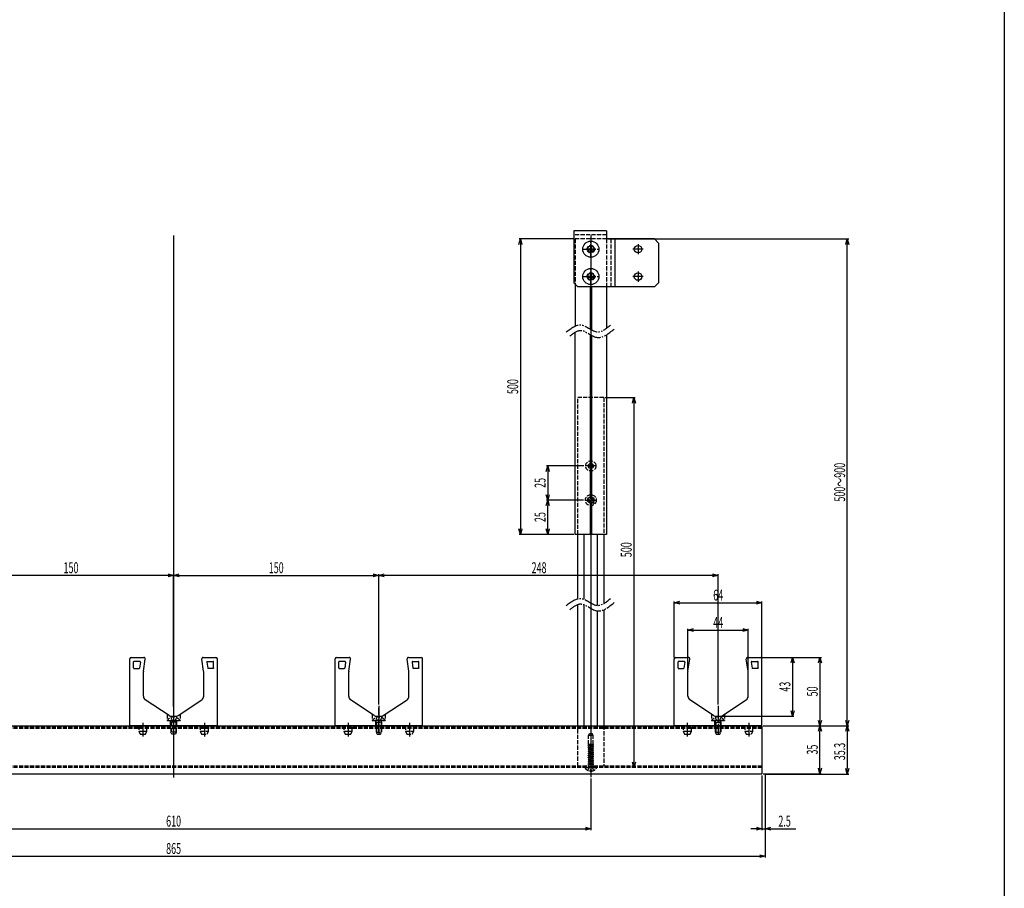
# Model space of a CAD drawing. Extents: x -1 to 1386, y 0 to 2244.
# Drawn here: x 666 to 1386, y 914 to 1549 of the extents above; entities that cross this region are included whole.
import ezdxf

# ---------------------------------------------------------------- set-up
doc = ezdxf.new("R2010")
doc.units = 0
for name, pattern in [('YCENTER_1', [13, 10, -1, 1, -1]), ('YDIVIDE_1', [15, 10, -1, 1, -1, 1, -1]), ('YHIDDEN_1', [4, 3, -1])]:
    doc.linetypes.add(name, pattern=pattern)
for name, color, linetype in [('YKK_12', 2, 'CONTINUOUS'), ('YKK_13', 4, 'CONTINUOUS'), ('YKK_D', 6, 'CONTINUOUS'), ('YKK_ZWAK', 7, 'CONTINUOUS')]:
    doc.layers.add(name, color=color, linetype=linetype)
doc.styles.add('text-s', font='extslim2.shx', dxfattribs={"width": 0.6, "bigfont": 'extfont2.shx'})

msp = doc.modelspace()

# ---------------------------------------------------------------- linework, layer by layer
at = {"layer": 'YKK_12'}
for p, q in [((778.75, 1391.04), (778.75, 994.74)), ((1083.75, 1391.04), (1083.75, 995.04)), ((1118.25, 1384.79), (1118.25, 1377.29)), ((1087, 1381.04), (1080.5, 1381.04)), ((1122, 1381.04), (1114.5, 1381.04)), ((1087, 1361.04), (1080.5, 1361.04)), ((1122, 1361.04), (1114.5, 1361.04)), ((1118.25, 1364.79), (1118.25, 1357.29))]:
    msp.add_line(p, q, dxfattribs=at)
at = {"layer": 'YKK_12', "linetype": 'YCENTER_1'}
for p, q in [((1083.75, 1374.74), (1083.75, 1387.34)), ((1077.45, 1381.04), (1090.05, 1381.04)), ((1077.45, 1361.04), (1090.05, 1361.04)), ((1083.75, 1354.74), (1083.75, 1367.34)), ((1087.9, 1222.54), (1079.6, 1222.54)), ((1079.35, 1197.54), (1088.15, 1197.54)), ((778.75, 1047.1), (778.75, 1026.43)), ((778.75, 1045.65), (778.75, 1027.57)), ((928.75, 1047.1), (928.75, 1026.43)), ((928.75, 1027.57), (928.75, 1045.65)), ((1176.75, 1047.1), (1176.75, 1026.43)), ((778.75, 1042.31), (778.75, 1030.14)), ((756.25, 1034.76), (756.25, 1023.9)), ((801.25, 1034.76), (801.25, 1023.9)), ((906.25, 1034.76), (906.25, 1023.9)), ((951.25, 1034.76), (951.25, 1023.9)), ((1154.25, 1034.76), (1154.25, 1023.9)), ((1199.25, 1034.76), (1199.25, 1023.9))]:
    msp.add_line(p, q, dxfattribs=at)
at = {"layer": 'YKK_12', "linetype": 'YDIVIDE_1'}
for points, knots in [([(1065.83, 1320.6), (1069.48, 1323.35), (1077, 1329.03), (1088.12, 1317.3), (1094.98, 1323), (1098.1, 1325.6)], [0, 0, 0, 0, 12.093239, 24.889907, 35.603024, 35.603024, 35.603024, 35.603024]), ([(1068.3, 1317.44), (1070.93, 1319.54), (1077.3, 1324.61), (1088.55, 1312.7), (1096.6, 1319.24), (1100.85, 1322.69)], [0, 0, 0, 0, 9.016566, 21.767451, 35.9542, 35.9542, 35.9542, 35.9542]), ([(1065.83, 1120.6), (1069.48, 1123.35), (1077, 1129.03), (1088.12, 1117.3), (1094.98, 1123), (1098.1, 1125.6)], [0, 0, 0, 0, 12.093239, 24.889907, 35.603024, 35.603024, 35.603024, 35.603024]), ([(1068.3, 1117.44), (1070.93, 1119.54), (1077.3, 1124.61), (1088.55, 1112.7), (1096.6, 1119.24), (1100.85, 1122.69)], [0, 0, 0, 0, 9.016566, 21.767451, 35.9542, 35.9542, 35.9542, 35.9542])]:
    msp.add_open_spline(points, degree=3, knots=knots, dxfattribs=at)
at = {"layer": 'YKK_13'}
for p, q in [((1095.25, 1394.54), (1071.25, 1394.54)), ((1071.25, 1394.54), (1071.25, 1356.54)), ((1095.25, 1394.54), (1095.25, 1388.54)), ((1101.25, 1388.54), (1095.25, 1388.54)), ((1101.25, 1388.54), (1101.25, 1353.54)), ((1130.25, 1388.54), (1101.25, 1388.54)), ((1133.25, 1385.54), (1130.25, 1388.54)), ((1133.25, 1385.54), (1133.25, 1356.54)), ((1071.25, 1356.54), (1074.25, 1353.54)), ((1072.25, 1355.54), (1072.25, 1324.85)), ((1101.25, 1353.54), (1074.25, 1353.54)), ((1083.25, 1353.54), (1083.25, 1322.69)), ((1084.25, 1353.54), (1084.25, 1322.13)), ((1095.25, 1353.54), (1095.25, 1323.31)), ((1130.25, 1353.54), (1098.25, 1353.54)), ((1133.25, 1356.54), (1130.25, 1353.54)), ((1072.25, 1172.54), (1072.25, 1320.26)), ((1083.25, 1318.75), (1083.25, 1224.32)), ((1084.25, 1318.18), (1084.25, 1224.32)), ((1095.25, 1318.51), (1095.25, 1172.54)), ((1083.25, 1220.76), (1083.25, 1199.73)), ((1084.25, 1220.76), (1084.25, 1199.73)), ((1083.25, 1195.34), (1083.25, 1172.54)), ((1084.25, 1195.34), (1084.25, 1172.54)), ((1083.07, 1172.54), (1072.25, 1172.54)), ((1074.35, 1125.52), (1074.35, 1172.54)), ((1078.85, 1125.06), (1078.85, 1172.54)), ((1083.27, 1172.54), (1083.07, 1172.54)), ((1084.22, 1172.54), (1083.27, 1172.54)), ((1084.42, 1172.54), (1084.22, 1172.54)), ((1095.25, 1172.54), (1084.42, 1172.54)), ((1088.65, 1120.59), (1088.65, 1172.54)), ((1093.15, 1172.54), (1093.15, 1121.9)), ((1074.35, 1032.54), (1074.35, 1121.32)), ((1078.85, 1032.54), (1078.85, 1121.09)), ((1088.65, 1032.54), (1088.65, 1116.56)), ((1093.15, 1117.4), (1093.15, 1032.54)), ((746.75, 1032.54), (746.75, 1081.54)), ((747.75, 1082.54), (757.09, 1082.54)), ((756.78, 1072.54), (758.08, 1081.39)), ((800.72, 1072.54), (799.42, 1081.39)), ((800.41, 1082.54), (809.75, 1082.54)), ((810.75, 1032.54), (810.75, 1081.54)), ((896.75, 1032.54), (896.75, 1081.54)), ((897.75, 1082.54), (907.09, 1082.54)), ((906.78, 1072.54), (908.08, 1081.39)), ((950.72, 1072.54), (949.42, 1081.39)), ((950.41, 1082.54), (959.75, 1082.54)), ((960.75, 1032.54), (960.75, 1081.54)), ((1144.75, 1032.54), (1144.75, 1081.54)), ((1145.75, 1082.54), (1155.09, 1082.54)), ((1154.78, 1072.54), (1156.08, 1081.39)), ((1198.72, 1072.54), (1197.42, 1081.39)), ((1198.41, 1082.54), (1207.75, 1082.54)), ((1208.75, 1032.54), (1208.75, 1081.54)), ((749.5, 1074.84), (749.5, 1079.24)), ((754.16, 1079.54), (749.8, 1079.54)), ((749.8, 1074.54), (753.54, 1074.54)), ((754.45, 1079.2), (753.84, 1074.8)), ((800.75, 1072.1), (800.72, 1072.54)), ((803.05, 1079.2), (803.66, 1074.8)), ((803.34, 1079.54), (807.7, 1079.54)), ((807.7, 1074.54), (803.96, 1074.54)), ((808, 1074.84), (808, 1079.24)), ((899.5, 1074.84), (899.5, 1079.24)), ((904.16, 1079.54), (899.8, 1079.54)), ((899.8, 1074.54), (903.54, 1074.54)), ((904.45, 1079.2), (903.84, 1074.8)), ((950.75, 1072.1), (950.72, 1072.54)), ((953.05, 1079.2), (953.66, 1074.8)), ((953.34, 1079.54), (957.7, 1079.54)), ((957.7, 1074.54), (953.96, 1074.54)), ((958, 1074.84), (958, 1079.24)), ((1147.5, 1074.84), (1147.5, 1079.24)), ((1152.16, 1079.54), (1147.8, 1079.54)), ((1147.8, 1074.54), (1151.54, 1074.54)), ((1152.45, 1079.2), (1151.84, 1074.8)), ((1198.75, 1072.1), (1198.72, 1072.54)), ((1201.05, 1079.2), (1201.66, 1074.8)), ((1201.34, 1079.54), (1205.7, 1079.54)), ((1205.7, 1074.54), (1201.96, 1074.54)), ((1206, 1074.84), (1206, 1079.24)), ((756.75, 1054.14), (756.75, 1072.1)), ((800.75, 1054.14), (800.75, 1072.1)), ((906.75, 1054.14), (906.75, 1072.1)), ((950.75, 1054.14), (950.75, 1072.1)), ((1154.75, 1054.14), (1154.75, 1072.1)), ((1198.75, 1054.14), (1198.75, 1072.1)), ((775.49, 1040.04), (758.09, 1051.65)), ((782.01, 1040.04), (799.41, 1051.65)), ((925.49, 1040.04), (908.09, 1051.65)), ((932.01, 1040.04), (949.41, 1051.65)), ((1173.49, 1040.04), (1156.09, 1051.65)), ((1180.01, 1040.04), (1197.41, 1051.65)), ((777.16, 1039.54), (780.34, 1039.54)), ((927.16, 1039.54), (930.34, 1039.54)), ((1175.16, 1039.54), (1178.34, 1039.54)), ((348.75, 1032.54), (1208.75, 1032.54)), ((746.75, 1032.54), (747.25, 1032.54)), ((810.25, 1032.54), (747.25, 1032.54)), ((810.25, 1032.54), (810.75, 1032.54)), ((896.75, 1032.54), (897.25, 1032.54)), ((960.25, 1032.54), (897.25, 1032.54)), ((960.25, 1032.54), (960.75, 1032.54)), ((1144.75, 1032.54), (1145.25, 1032.54)), ((1208.25, 1032.54), (1145.25, 1032.54)), ((1208.25, 1032.54), (1208.75, 1032.54)), ((1208.75, 1032.24), (1208.75, 1032.54)), ((1208.75, 1032.24), (1208.75, 997.54)), ((348.75, 997.54), (1208.75, 997.54))]:
    msp.add_line(p, q, dxfattribs=at)
at = {"layer": 'YKK_13', "linetype": 'YHIDDEN_1'}
for p, q in [((1095.25, 1391.54), (1071.25, 1391.54)), ((1095.25, 1388.54), (1072.25, 1388.54)), ((1072.25, 1388.54), (1072.25, 1355.54)), ((1095.25, 1388.54), (1095.25, 1353.54)), ((1098.25, 1388.54), (1098.25, 1353.54)), ((1093.15, 1272.54), (1074.35, 1272.54)), ((1074.35, 1172.54), (1074.35, 1272.54)), ((1093.15, 1272.54), (1093.15, 1172.54)), ((1084.1, 1224.59), (1083.4, 1224.59)), ((1083.4, 1224.59), (1083.4, 1223.39)), ((1084.1, 1224.59), (1084.1, 1223.39)), ((1081.7, 1222.89), (1081.7, 1222.19)), ((1082.9, 1222.89), (1081.7, 1222.89)), ((1082.9, 1222.19), (1081.7, 1222.19)), ((1083.4, 1221.69), (1083.4, 1220.49)), ((1084.1, 1220.49), (1083.4, 1220.49)), ((1084.1, 1221.69), (1084.1, 1220.49)), ((1085.8, 1222.89), (1084.6, 1222.89)), ((1085.8, 1222.19), (1084.6, 1222.19)), ((1085.8, 1222.89), (1085.8, 1222.19)), ((1081.51, 1198.04), (1082.61, 1198.06)), ((1081.51, 1197.04), (1082.61, 1197.02)), ((1082.61, 1198.06), (1083.13, 1198.16)), ((1082.61, 1197.02), (1083.13, 1196.92)), ((1083.23, 1198.67), (1083.13, 1198.16)), ((1083.23, 1196.4), (1083.13, 1196.92)), ((1083.25, 1199.78), (1083.23, 1198.67)), ((1083.25, 1195.29), (1083.23, 1196.4)), ((1084.25, 1199.78), (1084.27, 1198.67)), ((1084.25, 1195.29), (1084.27, 1196.4)), ((1084.27, 1198.67), (1084.37, 1198.16)), ((1084.27, 1196.4), (1084.37, 1196.92)), ((1084.89, 1198.06), (1084.37, 1198.16)), ((1084.89, 1197.02), (1084.37, 1196.92)), ((1085.99, 1198.04), (1084.89, 1198.06)), ((1085.99, 1197.04), (1084.89, 1197.02)), ((774, 1040.95), (774, 1036.54)), ((774, 1036.54), (783.5, 1036.54)), ((774.77, 1036.54), (782.73, 1036.54)), ((776.5, 1031.54), (776.5, 1036.54)), ((776.5, 1032.54), (776.5, 1036.54)), ((776.67, 1038.61), (777.61, 1036.75)), ((777.61, 1036.75), (778.75, 1036.14)), ((778.75, 1040.04), (778.75, 1026.07)), ((779.89, 1036.75), (778.75, 1036.14)), ((780.83, 1038.61), (779.89, 1036.75)), ((781, 1031.54), (781, 1036.54)), ((781, 1032.54), (781, 1036.54)), ((783.5, 1040.95), (783.5, 1036.54)), ((924, 1040.95), (924, 1036.54)), ((924, 1036.54), (933.5, 1036.54)), ((932.73, 1036.54), (924.77, 1036.54)), ((926.5, 1031.54), (926.5, 1036.54)), ((926.5, 1032.54), (926.5, 1036.54)), ((926.67, 1038.61), (927.61, 1036.75)), ((927.61, 1036.75), (928.75, 1036.14)), ((929.89, 1036.75), (928.75, 1036.14)), ((930.83, 1038.61), (929.89, 1036.75)), ((931, 1031.54), (931, 1036.54)), ((931, 1032.54), (931, 1036.54)), ((933.5, 1040.95), (933.5, 1036.54)), ((1172, 1040.95), (1172, 1036.54)), ((1172, 1036.54), (1181.5, 1036.54)), ((1180.73, 1036.54), (1172.77, 1036.54)), ((1174.5, 1031.54), (1174.5, 1036.54)), ((1174.5, 1032.54), (1174.5, 1036.54)), ((1174.67, 1038.61), (1175.61, 1036.75)), ((1175.61, 1036.75), (1176.75, 1036.14)), ((1177.89, 1036.75), (1176.75, 1036.14)), ((1178.83, 1038.61), (1177.89, 1036.75)), ((1179, 1031.54), (1179, 1036.54)), ((1179, 1032.54), (1179, 1036.54)), ((1181.5, 1040.95), (1181.5, 1036.54)), ((1208.75, 1031.34), (348.75, 1031.34)), ((1208.75, 1030.54), (348.75, 1030.54)), ((753.25, 1032.54), (753.25, 1028.54)), ((759.25, 1028.54), (759.25, 1032.54)), ((776.75, 1035.14), (776.89, 1035.95)), ((780.75, 1035.14), (776.75, 1035.14)), ((776.75, 1035.14), (776.75, 1027.94)), ((777.13, 1035.14), (776.89, 1036.15)), ((777.13, 1035.14), (777.13, 1027.18)), ((780.37, 1035.14), (780.61, 1036.15)), ((780.37, 1035.14), (780.37, 1027.18)), ((780.75, 1035.14), (780.61, 1035.95)), ((780.75, 1035.14), (780.75, 1027.94)), ((798.25, 1032.54), (798.25, 1028.54)), ((804.25, 1028.54), (804.25, 1032.54)), ((903.25, 1032.54), (903.25, 1028.54)), ((909.25, 1028.54), (909.25, 1032.54)), ((926.75, 1035.14), (926.89, 1035.95)), ((926.75, 1035.14), (930.75, 1035.14)), ((926.75, 1035.14), (926.75, 1027.94)), ((927.13, 1035.14), (926.89, 1036.15)), ((927.13, 1035.14), (927.13, 1027.18)), ((930.37, 1035.14), (930.61, 1036.15)), ((930.37, 1035.14), (930.37, 1027.18)), ((930.75, 1035.14), (930.61, 1035.95)), ((930.75, 1035.14), (930.75, 1027.94)), ((948.25, 1032.54), (948.25, 1028.54)), ((954.25, 1028.54), (954.25, 1032.54)), ((1074.35, 1003.04), (1074.35, 1032.54)), ((1093.15, 1032.54), (1093.15, 1003.04)), ((1151.25, 1032.54), (1151.25, 1028.54)), ((1157.25, 1028.54), (1157.25, 1032.54)), ((1174.75, 1035.14), (1174.89, 1035.95)), ((1174.75, 1035.14), (1178.75, 1035.14)), ((1174.75, 1035.14), (1174.75, 1027.94)), ((1175.13, 1035.14), (1174.89, 1036.15)), ((1175.13, 1035.14), (1175.13, 1027.18)), ((1178.37, 1035.14), (1178.61, 1036.15)), ((1178.37, 1035.14), (1178.37, 1027.18)), ((1178.75, 1035.14), (1178.61, 1035.95)), ((1178.75, 1035.14), (1178.75, 1027.94)), ((1196.25, 1032.54), (1196.25, 1028.54)), ((1202.25, 1028.54), (1202.25, 1032.54)), ((753.25, 1028.54), (754.25, 1026.54)), ((753.25, 1028.54), (756.25, 1028.54)), ((754.25, 1026.54), (756.25, 1026.54)), ((756.25, 1028.54), (759.25, 1028.54)), ((756.25, 1026.54), (758.25, 1026.54)), ((758.25, 1026.54), (759.25, 1028.54)), ((777.45, 1026.54), (776.75, 1027.94)), ((780.75, 1027.94), (776.75, 1027.94)), ((780.05, 1026.54), (777.45, 1026.54)), ((780.75, 1027.94), (780.05, 1026.54)), ((798.25, 1028.54), (799.25, 1026.54)), ((798.25, 1028.54), (804.25, 1028.54)), ((799.25, 1026.54), (803.25, 1026.54)), ((803.25, 1026.54), (804.25, 1028.54)), ((903.25, 1028.54), (904.25, 1026.54)), ((903.25, 1028.54), (906.25, 1028.54)), ((904.25, 1026.54), (906.25, 1026.54)), ((906.25, 1028.54), (909.25, 1028.54)), ((906.25, 1026.54), (908.25, 1026.54)), ((908.25, 1026.54), (909.25, 1028.54)), ((926.75, 1027.94), (927.45, 1026.54)), ((926.75, 1027.94), (930.75, 1027.94)), ((927.45, 1026.54), (930.05, 1026.54)), ((930.05, 1026.54), (930.75, 1027.94)), ((948.25, 1028.54), (949.25, 1026.54)), ((948.25, 1028.54), (954.25, 1028.54)), ((949.25, 1026.54), (953.25, 1026.54)), ((953.25, 1026.54), (954.25, 1028.54)), ((1082.15, 1025.44), (1082.7, 1026.94)), ((1085.35, 1025.44), (1082.15, 1025.44)), ((1082.15, 1018.94), (1082.15, 1025.44)), ((1082.7, 1026.94), (1084.8, 1026.94)), ((1085.35, 1025.44), (1084.8, 1026.94)), ((1085.35, 1018.94), (1085.35, 1025.44)), ((1151.25, 1028.54), (1152.25, 1026.54)), ((1151.25, 1028.54), (1154.25, 1028.54)), ((1152.25, 1026.54), (1154.25, 1026.54)), ((1154.25, 1028.54), (1157.25, 1028.54)), ((1154.25, 1026.54), (1156.25, 1026.54)), ((1156.25, 1026.54), (1157.25, 1028.54)), ((1174.75, 1027.94), (1175.45, 1026.54)), ((1174.75, 1027.94), (1178.75, 1027.94)), ((1175.45, 1026.54), (1178.05, 1026.54)), ((1178.05, 1026.54), (1178.75, 1027.94)), ((1196.25, 1028.54), (1197.25, 1026.54)), ((1196.25, 1028.54), (1202.25, 1028.54)), ((1197.25, 1026.54), (1201.25, 1026.54)), ((1201.25, 1026.54), (1202.25, 1028.54)), ((1082.25, 1018.32), (1081.75, 1018.03)), ((1085.75, 1017.34), (1081.75, 1018.03)), ((1081.75, 1017.93), (1081.75, 1018.03)), ((1085.75, 1017.24), (1081.75, 1017.93)), ((1082.25, 1017.64), (1081.75, 1017.93)), ((1082.25, 1016.91), (1081.75, 1016.62)), ((1081.75, 1016.52), (1081.75, 1016.62)), ((1085.75, 1015.93), (1081.75, 1016.62)), ((1082.25, 1016.23), (1081.75, 1016.52)), ((1085.75, 1015.83), (1081.75, 1016.52)), ((1082.25, 1015.5), (1081.75, 1015.21)), ((1085.75, 1014.52), (1081.75, 1015.21)), ((1081.75, 1015.11), (1081.75, 1015.21)), ((1085.75, 1014.42), (1081.75, 1015.11)), ((1082.25, 1014.82), (1081.75, 1015.11)), ((1085.42, 1018.94), (1082.15, 1018.94)), ((1082.25, 1018.94), (1082.25, 1018.43)), ((1082.25, 1018.94), (1082.25, 1018.32)), ((1085.25, 1017.63), (1082.25, 1018.32)), ((1085.25, 1016.95), (1082.25, 1017.64)), ((1082.25, 1017.64), (1082.25, 1016.91)), ((1082.25, 1016.91), (1085.25, 1016.22)), ((1085.25, 1015.54), (1082.25, 1016.23)), ((1082.25, 1016.23), (1082.25, 1015.5)), ((1085.25, 1014.81), (1082.25, 1015.5)), ((1085.25, 1018.36), (1082.73, 1018.94)), ((1085.75, 1018.65), (1084.06, 1018.94)), ((1085.75, 1018.75), (1084.63, 1018.94)), ((1085.75, 1018.65), (1085.25, 1018.36)), ((1085.25, 1018.36), (1085.25, 1017.74)), ((1085.25, 1018.36), (1085.25, 1017.63)), ((1085.75, 1017.34), (1085.25, 1017.63)), ((1085.75, 1017.24), (1085.25, 1016.95)), ((1085.25, 1016.95), (1085.25, 1016.22)), ((1085.75, 1015.93), (1085.25, 1016.22)), ((1085.75, 1015.83), (1085.25, 1015.54)), ((1085.25, 1015.54), (1085.25, 1014.81)), ((1085.75, 1018.75), (1085.42, 1018.94)), ((1085.75, 1018.65), (1085.75, 1018.75)), ((1085.75, 1017.24), (1085.75, 1017.34)), ((1085.75, 1015.83), (1085.75, 1015.93)), ((1082.25, 1014.09), (1081.75, 1013.8)), ((1081.75, 1013.7), (1081.75, 1013.8)), ((1085.75, 1013.11), (1081.75, 1013.8)), ((1082.25, 1013.41), (1081.75, 1013.7)), ((1085.75, 1013.01), (1081.75, 1013.7)), ((1082.25, 1012.68), (1081.75, 1012.39)), ((1085.75, 1011.7), (1081.75, 1012.39)), ((1081.75, 1012.29), (1081.75, 1012.39)), ((1085.75, 1011.6), (1081.75, 1012.29)), ((1082.25, 1012), (1081.75, 1012.29)), ((1082.25, 1011.27), (1081.75, 1010.98)), ((1081.75, 1010.88), (1081.75, 1010.98)), ((1085.75, 1010.29), (1081.75, 1010.98)), ((1082.25, 1010.59), (1081.75, 1010.88)), ((1085.75, 1010.19), (1081.75, 1010.88)), ((1082.25, 1009.86), (1081.75, 1009.57)), ((1085.75, 1008.88), (1081.75, 1009.57)), ((1081.75, 1009.47), (1081.75, 1009.57)), ((1085.75, 1008.78), (1081.75, 1009.47)), ((1082.25, 1009.18), (1081.75, 1009.47)), ((1082.25, 1008.45), (1081.75, 1008.16)), ((1081.75, 1008.06), (1081.75, 1008.16)), ((1085.75, 1007.47), (1081.75, 1008.16)), ((1082.25, 1007.77), (1081.75, 1008.06)), ((1085.75, 1007.37), (1081.75, 1008.06)), ((1085.25, 1014.13), (1082.25, 1014.82)), ((1082.25, 1014.82), (1082.25, 1014.09)), ((1082.25, 1014.09), (1085.25, 1013.4)), ((1085.25, 1012.72), (1082.25, 1013.41)), ((1082.25, 1013.41), (1082.25, 1012.68)), ((1085.25, 1011.99), (1082.25, 1012.68)), ((1085.25, 1011.44), (1082.25, 1012.13)), ((1085.25, 1011.31), (1082.25, 1012)), ((1082.25, 1012), (1082.25, 1011.27)), ((1082.25, 1011.27), (1085.25, 1010.58)), ((1085.25, 1009.9), (1082.25, 1010.59)), ((1082.25, 1010.59), (1082.25, 1009.86)), ((1085.25, 1009.17), (1082.25, 1009.86)), ((1085.25, 1008.49), (1082.25, 1009.18)), ((1082.25, 1009.18), (1082.25, 1008.45)), ((1082.25, 1008.45), (1085.25, 1007.76)), ((1085.25, 1007.08), (1082.25, 1007.77)), ((1082.25, 1007.77), (1082.25, 1007.04)), ((1085.75, 1014.52), (1085.25, 1014.81)), ((1085.75, 1014.42), (1085.25, 1014.13)), ((1085.25, 1014.13), (1085.25, 1013.4)), ((1085.75, 1013.11), (1085.25, 1013.4)), ((1085.75, 1013.01), (1085.25, 1012.72)), ((1085.25, 1012.72), (1085.25, 1011.99)), ((1085.75, 1011.7), (1085.25, 1011.99)), ((1085.75, 1011.6), (1085.25, 1011.31)), ((1085.25, 1011.31), (1085.25, 1010.58)), ((1085.75, 1010.29), (1085.25, 1010.58)), ((1085.75, 1010.19), (1085.25, 1009.9)), ((1085.25, 1009.9), (1085.25, 1009.17)), ((1085.75, 1008.88), (1085.25, 1009.17)), ((1085.75, 1008.78), (1085.25, 1008.49)), ((1085.25, 1008.49), (1085.25, 1007.76)), ((1085.75, 1007.47), (1085.25, 1007.76)), ((1085.75, 1014.42), (1085.75, 1014.52)), ((1085.75, 1013.01), (1085.75, 1013.11)), ((1085.75, 1011.6), (1085.75, 1011.7)), ((1085.75, 1010.19), (1085.75, 1010.29)), ((1085.75, 1008.78), (1085.75, 1008.88)), ((1208.75, 1003.04), (348.75, 1003.04)), ((1208.75, 1001.94), (348.75, 1001.94)), ((1079.77, 1001.94), (1087.73, 1001.94)), ((1081.67, 999.86), (1082.61, 1001.73)), ((1082.25, 1007.04), (1081.75, 1006.75)), ((1085.75, 1006.06), (1081.75, 1006.75)), ((1081.75, 1006.65), (1081.75, 1006.75)), ((1085.75, 1005.96), (1081.75, 1006.65)), ((1082.25, 1006.36), (1081.75, 1006.65)), ((1082.25, 1005.63), (1081.75, 1005.34)), ((1081.75, 1005.24), (1081.75, 1005.34)), ((1085.75, 1004.65), (1081.75, 1005.34)), ((1082.25, 1004.95), (1081.75, 1005.24)), ((1085.75, 1004.55), (1081.75, 1005.24)), ((1081.85, 1002.07), (1082.13, 1002.84)), ((1085.37, 1004.24), (1082.13, 1004.24)), ((1082.13, 1002.84), (1082.13, 1004.24)), ((1085.37, 1002.84), (1082.13, 1002.84)), ((1085.25, 1006.35), (1082.25, 1007.04)), ((1085.25, 1005.67), (1082.25, 1006.36)), ((1082.25, 1006.36), (1082.25, 1005.63)), ((1082.25, 1005.63), (1085.25, 1004.94)), ((1085.25, 1004.26), (1082.25, 1004.95)), ((1082.25, 1004.95), (1082.25, 1004.24)), ((1082.61, 1001.73), (1083.75, 1002.33)), ((1084.89, 1001.73), (1083.75, 1002.33)), ((1085.83, 999.86), (1084.89, 1001.73)), ((1085.75, 1007.37), (1085.25, 1007.08)), ((1085.25, 1007.08), (1085.25, 1006.35)), ((1085.75, 1006.06), (1085.25, 1006.35)), ((1085.75, 1005.96), (1085.25, 1005.67)), ((1085.25, 1005.67), (1085.25, 1004.94)), ((1085.75, 1004.65), (1085.25, 1004.94)), ((1085.75, 1004.55), (1085.25, 1004.26)), ((1085.25, 1004.26), (1085.25, 1004.24)), ((1085.37, 1002.84), (1085.37, 1004.24)), ((1085.65, 1002.07), (1085.37, 1002.84)), ((1085.75, 1007.37), (1085.75, 1007.47)), ((1085.75, 1005.96), (1085.75, 1006.06)), ((1085.75, 1004.55), (1085.75, 1004.65)), ((1083.33, 999.45), (1083.33, 1000.34)), ((1083.33, 1000.34), (1084.17, 1000.34)), ((1084.17, 999.45), (1084.17, 1000.34))]:
    msp.add_line(p, q, dxfattribs=at)
at = {"layer": 'YKK_13', "linetype": 'Continuous', "ltscale": 0.5}
for p, q in [((1083.4, 1383.54), (1084.1, 1383.54)), ((1083.4, 1383.54), (1083.4, 1381.89)), ((1084.1, 1383.54), (1084.1, 1381.89)), ((1081.25, 1381.39), (1081.25, 1380.69)), ((1081.25, 1381.39), (1082.9, 1381.39)), ((1081.25, 1380.69), (1082.9, 1380.69)), ((1083.4, 1380.19), (1083.4, 1378.54)), ((1083.4, 1378.54), (1084.1, 1378.54)), ((1084.1, 1380.19), (1084.1, 1378.54)), ((1084.6, 1381.39), (1086.25, 1381.39)), ((1084.6, 1380.69), (1086.25, 1380.69)), ((1086.25, 1381.39), (1086.25, 1380.69)), ((1081.25, 1361.39), (1081.25, 1360.69)), ((1081.25, 1361.39), (1082.9, 1361.39)), ((1081.25, 1360.69), (1082.9, 1360.69)), ((1083.4, 1363.54), (1084.1, 1363.54)), ((1083.4, 1363.54), (1083.4, 1361.89)), ((1084.1, 1363.54), (1084.1, 1361.89)), ((1084.6, 1361.39), (1086.25, 1361.39)), ((1084.6, 1360.69), (1086.25, 1360.69)), ((1086.25, 1361.39), (1086.25, 1360.69)), ((1083.4, 1360.19), (1083.4, 1358.54)), ((1083.4, 1358.54), (1084.1, 1358.54)), ((1084.1, 1360.19), (1084.1, 1358.54))]:
    msp.add_line(p, q, dxfattribs=at)
for centre in [(1083.75, 1381.04), (1083.75, 1361.04)]:
    msp.add_circle(centre, 5.9, dxfattribs=at)
at = {"layer": 'YKK_13', "linetype": 'YHIDDEN_1'}
for centre, radius in [((1083.75, 1381.04), 2.75), ((1083.75, 1381.04), 2.3), ((1083.75, 1361.04), 2.75), ((1083.75, 1361.04), 2.3), ((1083.75, 1222.54), 3.75), ((1083.75, 1197.54), 4), ((1085.87, 1195.42), 0.3)]:
    msp.add_circle(centre, radius, dxfattribs=at)
at = {"layer": 'YKK_13'}
for centre, radius in [((1118.25, 1381.04), 2.75), ((1118.25, 1361.04), 2.75), ((1083.75, 1222.54), 1.85), ((1083.75, 1197.54), 2.25)]:
    msp.add_circle(centre, radius, dxfattribs=at)
at = {"layer": 'YKK_13', "linetype": 'Continuous', "ltscale": 0.5}
for centre, start, end in [((1082.9, 1381.89), 270, 0), ((1082.9, 1380.19), 0, 90), ((1084.6, 1381.89), 180, 270), ((1084.6, 1380.19), 90, 180), ((1082.9, 1361.89), 270, 0), ((1082.9, 1360.19), 0, 90), ((1084.6, 1361.89), 180, 270), ((1084.6, 1360.19), 90, 180)]:
    msp.add_arc(centre, 0.5, start, end, dxfattribs=at)
at = {"layer": 'YKK_13', "linetype": 'YHIDDEN_1'}
for centre, radius, start, end in [((1082.9, 1223.39), 0.5, 270, 0), ((1082.9, 1221.69), 0.5, 0, 90), ((1084.6, 1223.39), 0.5, 180, 270), ((1084.6, 1221.69), 0.5, 90, 180), ((1083.75, 1197.54), 2.3, 167.44414, 192.55586), ((1083.75, 1197.54), 2.3, 77.44414, 102.55586), ((1083.75, 1197.54), 2.3, 257.44414, 282.55586), ((1083.75, 1197.54), 2.3, 347.44414, 12.55586), ((778.75, 1033.74), 5.3, 36.68934, 143.31066), ((774.77, 1036.81), 0.274, 142.28591, 270), ((776.4, 1036.04), 0.5, 349.90904, 90), ((781.1, 1036.04), 0.5, 90, 190.09096), ((782.73, 1036.81), 0.274, 270, 37.71409), ((928.75, 1033.74), 5.3, 36.68934, 143.31066), ((924.77, 1036.81), 0.274, 142.28591, 270), ((926.4, 1036.04), 0.5, 349.90904, 90), ((931.1, 1036.04), 0.5, 90, 190.09096), ((932.73, 1036.81), 0.274, 270, 37.71409), ((1176.75, 1033.74), 5.3, 36.68934, 143.31066), ((1172.77, 1036.81), 0.274, 142.28591, 270), ((1174.4, 1036.04), 0.5, 349.90904, 90), ((1179.1, 1036.04), 0.5, 90, 190.09096), ((1180.73, 1036.81), 0.274, 270, 37.71409), ((1079.77, 1001.66), 0.274, 90, 217.71409), ((1083.75, 1004.74), 5.3, 217.71409, 265.40059), ((1081.66, 1002.14), 0.2, 270, 340), ((1083.75, 1004.74), 5.3, 274.59941, 322.28591), ((1085.84, 1002.14), 0.2, 200, 270), ((1087.73, 1001.66), 0.274, 322.28591, 90)]:
    msp.add_arc(centre, radius, start, end, dxfattribs=at)
at = {"layer": 'YKK_13'}
for centre, radius, start, end in [((747.75, 1081.54), 1, 90, 180), ((757.09, 1081.54), 1, 351.64762, 90), ((800.41, 1081.54), 1, 90, 188.35238), ((809.75, 1081.54), 1, 0, 90), ((897.75, 1081.54), 1, 90, 180), ((907.09, 1081.54), 1, 351.64762, 90), ((950.41, 1081.54), 1, 90, 188.35238), ((959.75, 1081.54), 1, 0, 90), ((1145.75, 1081.54), 1, 90, 180), ((1155.09, 1081.54), 1, 351.64762, 90), ((1198.41, 1081.54), 1, 90, 188.35238), ((1207.75, 1081.54), 1, 0, 90), ((749.8, 1079.24), 0.3, 90, 180), ((753.54, 1074.84), 0.3, 270, 352.03039), ((754.16, 1079.24), 0.3, 352.03039, 90), ((759.75, 1072.1), 3, 171.64762, 180), ((803.34, 1079.24), 0.3, 90, 187.96961), ((803.96, 1074.84), 0.3, 187.96961, 270), ((807.7, 1079.24), 0.3, 0, 90), ((899.8, 1079.24), 0.3, 90, 180), ((903.54, 1074.84), 0.3, 270, 352.03039), ((904.16, 1079.24), 0.3, 352.03039, 90), ((909.75, 1072.1), 3, 171.64762, 180), ((953.34, 1079.24), 0.3, 90, 187.96961), ((953.96, 1074.84), 0.3, 187.96961, 270), ((957.7, 1079.24), 0.3, 0, 90), ((1147.8, 1079.24), 0.3, 90, 180), ((1151.54, 1074.84), 0.3, 270, 352.03039), ((1152.16, 1079.24), 0.3, 352.03039, 90), ((1157.75, 1072.1), 3, 171.64762, 180), ((1201.34, 1079.24), 0.3, 90, 187.96961), ((1201.96, 1074.84), 0.3, 187.96961, 270), ((1205.7, 1079.24), 0.3, 0, 90), ((759.75, 1054.14), 3, 180, 236.30993), ((797.75, 1054.14), 3, 303.69007, 0), ((909.75, 1054.14), 3, 180, 236.30993), ((947.75, 1054.14), 3, 303.69007, 0), ((1157.75, 1054.14), 3, 180, 236.30993), ((1195.75, 1054.14), 3, 303.69007, 0), ((777.16, 1042.54), 3, 236.30993, 270), ((780.34, 1042.54), 3, 270, 303.69007), ((927.16, 1042.54), 3, 236.30993, 270), ((930.34, 1042.54), 3, 270, 303.69007), ((1175.16, 1042.54), 3, 236.30993, 270), ((1178.34, 1042.54), 3, 270, 303.69007)]:
    msp.add_arc(centre, radius, start, end, dxfattribs=at)
for points in [[(749.5, 1074.84), (749.5, 1074.8), (749.51, 1074.73), (749.57, 1074.64), (749.65, 1074.57), (749.73, 1074.54), (749.78, 1074.54), (749.8, 1074.54)], [(808, 1074.84), (808, 1074.8), (807.99, 1074.73), (807.93, 1074.64), (807.85, 1074.57), (807.77, 1074.54), (807.72, 1074.54), (807.7, 1074.54)], [(899.5, 1074.84), (899.5, 1074.8), (899.51, 1074.73), (899.57, 1074.64), (899.65, 1074.57), (899.73, 1074.54), (899.78, 1074.54), (899.8, 1074.54)], [(958, 1074.84), (958, 1074.8), (957.99, 1074.73), (957.93, 1074.64), (957.85, 1074.57), (957.77, 1074.54), (957.72, 1074.54), (957.7, 1074.54)], [(1147.5, 1074.84), (1147.5, 1074.8), (1147.51, 1074.73), (1147.57, 1074.64), (1147.65, 1074.57), (1147.73, 1074.54), (1147.78, 1074.54), (1147.8, 1074.54)], [(1206, 1074.84), (1206, 1074.8), (1205.99, 1074.73), (1205.93, 1074.64), (1205.85, 1074.57), (1205.77, 1074.54), (1205.72, 1074.54), (1205.7, 1074.54)]]:
    msp.add_open_spline(points, degree=3, knots=[0, 0, 0, 0, 0.1038499, 0.2086644, 0.3127479, 0.41411, 0.4690779, 0.4690779, 0.4690779, 0.4690779], dxfattribs=at)
at = {"layer": 'YKK_D', "linetype": 'ByBlock', "lineweight": -2}
for p, q in [((1031.18, 1384.54), (1032.25, 1388.54)), ((1032.25, 1388.54), (1033.32, 1384.54)), ((1032.25, 1388.54), (1032.25, 1384.54)), ((1270.18, 1384.54), (1271.25, 1388.54)), ((1271.25, 1388.54), (1272.32, 1384.54)), ((1271.25, 1388.54), (1271.25, 1384.54)), ((1114.18, 1268.54), (1115.25, 1272.54)), ((1115.25, 1272.54), (1116.32, 1268.54)), ((1115.25, 1272.54), (1115.25, 1268.54)), ((1051.18, 1218.54), (1052.25, 1222.54)), ((1052.25, 1222.54), (1053.32, 1218.54)), ((1052.25, 1222.54), (1052.25, 1218.54)), ((1052.25, 1197.54), (1051.18, 1201.54)), ((1051.18, 1193.54), (1052.25, 1197.54)), ((1053.32, 1201.54), (1052.25, 1197.54)), ((1052.25, 1197.54), (1052.25, 1201.54)), ((1052.25, 1197.54), (1053.32, 1193.54)), ((1052.25, 1197.54), (1052.25, 1193.54)), ((1032.25, 1172.54), (1031.18, 1176.54)), ((1033.32, 1176.54), (1032.25, 1172.54)), ((1032.25, 1172.54), (1032.25, 1176.54)), ((1052.25, 1172.54), (1051.18, 1176.54)), ((1053.32, 1176.54), (1052.25, 1172.54)), ((1052.25, 1172.54), (1052.25, 1176.54)), ((774.75, 1143.61), (778.75, 1142.54)), ((778.75, 1142.54), (774.75, 1141.47)), ((778.75, 1142.54), (774.75, 1142.54)), ((778.75, 1142.54), (782.75, 1143.61)), ((782.75, 1141.47), (778.75, 1142.54)), ((778.75, 1142.54), (782.75, 1142.54)), ((924.75, 1143.61), (928.75, 1142.54)), ((928.75, 1142.54), (924.75, 1141.47)), ((928.75, 1142.54), (924.75, 1142.54)), ((928.75, 1142.54), (932.75, 1143.61)), ((932.75, 1141.47), (928.75, 1142.54)), ((928.75, 1142.54), (932.75, 1142.54)), ((1172.75, 1143.61), (1176.75, 1142.54)), ((1176.75, 1142.54), (1172.75, 1141.47)), ((1176.75, 1142.54), (1172.75, 1142.54)), ((1144.75, 1122.54), (1148.75, 1123.61)), ((1204.75, 1123.61), (1208.75, 1122.54)), ((1148.75, 1121.47), (1144.75, 1122.54)), ((1144.75, 1122.54), (1148.75, 1122.54)), ((1208.75, 1122.54), (1204.75, 1121.47)), ((1208.75, 1122.54), (1204.75, 1122.54)), ((1154.75, 1102.54), (1158.75, 1103.61)), ((1158.75, 1101.47), (1154.75, 1102.54)), ((1154.75, 1102.54), (1158.75, 1102.54)), ((1194.75, 1103.61), (1198.75, 1102.54)), ((1198.75, 1102.54), (1194.75, 1101.47)), ((1198.75, 1102.54), (1194.75, 1102.54)), ((1230.18, 1078.54), (1231.25, 1082.54)), ((1231.25, 1082.54), (1232.32, 1078.54)), ((1231.25, 1082.54), (1231.25, 1078.54)), ((1250.18, 1078.54), (1251.25, 1082.54)), ((1251.25, 1082.54), (1252.32, 1078.54)), ((1251.25, 1082.54), (1251.25, 1078.54)), ((1231.25, 1039.54), (1230.18, 1043.54)), ((1232.32, 1043.54), (1231.25, 1039.54)), ((1231.25, 1039.54), (1231.25, 1043.54)), ((1251.25, 1032.54), (1250.18, 1036.54)), ((1252.32, 1036.54), (1251.25, 1032.54)), ((1251.25, 1032.54), (1251.25, 1036.54)), ((1271.25, 1032.54), (1270.18, 1036.54)), ((1272.32, 1036.54), (1271.25, 1032.54)), ((1271.25, 1032.54), (1271.25, 1036.54)), ((1250.18, 1028.54), (1251.25, 1032.54)), ((1251.25, 1032.54), (1252.32, 1028.54)), ((1251.25, 1032.54), (1251.25, 1028.54)), ((1270.18, 1028.54), (1271.25, 1032.54)), ((1271.25, 1032.54), (1272.32, 1028.54)), ((1271.25, 1032.54), (1271.25, 1028.54)), ((1115.25, 1001.94), (1114.18, 1005.94)), ((1116.32, 1005.94), (1115.25, 1001.94)), ((1115.25, 1001.94), (1115.25, 1005.94)), ((1251.25, 997.54), (1250.18, 1001.54)), ((1252.32, 1001.54), (1251.25, 997.54)), ((1251.25, 997.54), (1251.25, 1001.54)), ((1271.25, 997.24), (1270.18, 1001.24)), ((1272.32, 1001.24), (1271.25, 997.24)), ((1271.25, 997.24), (1271.25, 1001.24)), ((1079.75, 958.31), (1083.75, 957.24)), ((1204.75, 958.31), (1208.75, 957.24)), ((1211.25, 957.24), (1215.25, 958.31)), ((1083.75, 957.24), (1079.75, 956.17)), ((1083.75, 957.24), (1079.75, 957.24)), ((1208.75, 957.24), (1204.75, 956.17)), ((1208.75, 957.24), (1204.75, 957.24)), ((1215.25, 956.17), (1211.25, 957.24)), ((1211.25, 957.24), (1215.25, 957.24)), ((1207.25, 938.31), (1211.25, 937.24)), ((1211.25, 937.24), (1207.25, 936.17)), ((1211.25, 937.24), (1207.25, 937.24))]:
    msp.add_line(p, q, dxfattribs=at)
at = {"layer": 'YKK_D'}
for p, q in [((1071.25, 1388.54), (1031.25, 1388.54)), ((1032.25, 1384.54), (1032.25, 1176.54)), ((1096.25, 1388.54), (1272.25, 1388.54)), ((1271.25, 1036.54), (1271.25, 1384.54)), ((1094.15, 1272.54), (1116.25, 1272.54)), ((1115.25, 1268.54), (1115.25, 1005.94)), ((1078.6, 1222.54), (1051.25, 1222.54)), ((1052.25, 1218.54), (1052.25, 1201.54)), ((1078.35, 1197.54), (1051.25, 1197.54)), ((1078.35, 1197.54), (1051.25, 1197.54)), ((1052.25, 1176.54), (1052.25, 1193.54)), ((1071.25, 1172.54), (1031.25, 1172.54)), ((1071.25, 1172.54), (1051.25, 1172.54)), ((774.75, 1142.54), (632.75, 1142.54)), ((778.75, 1046.65), (778.75, 1143.54)), ((778.75, 1046.65), (778.75, 1143.54)), ((782.75, 1142.54), (924.75, 1142.54)), ((928.75, 1048.1), (928.75, 1143.54)), ((928.75, 1049.1), (928.75, 1143.54)), ((1172.75, 1142.54), (932.75, 1142.54)), ((1176.75, 1048.1), (1176.75, 1143.54)), ((1144.75, 1082.54), (1144.75, 1123.54)), ((1208.75, 1082.54), (1208.75, 1123.54)), ((1148.75, 1122.54), (1204.75, 1122.54)), ((1154.75, 1073.32), (1154.75, 1103.54)), ((1158.75, 1102.54), (1194.75, 1102.54)), ((1198.75, 1073.32), (1198.75, 1103.54)), ((1208.75, 1082.54), (1232.25, 1082.54)), ((1208.75, 1082.54), (1252.25, 1082.54)), ((1231.25, 1078.54), (1231.25, 1043.54)), ((1251.25, 1078.54), (1251.25, 1036.54)), ((1179.34, 1039.54), (1232.25, 1039.54)), ((1209.75, 1032.54), (1252.25, 1032.54)), ((1209.75, 1032.54), (1252.25, 1032.54)), ((1209.75, 1032.54), (1272.25, 1032.54)), ((1211.75, 1032.54), (1272.25, 1032.54)), ((1251.25, 1001.54), (1251.25, 1028.54)), ((1271.25, 1028.54), (1271.25, 1001.24)), ((1083.75, 994.04), (1083.75, 956.24)), ((1208.75, 996.24), (1208.75, 956.24)), ((1209.75, 997.54), (1252.25, 997.54)), ((1211.25, 996.74), (1211.25, 956.24)), ((1211.25, 996.74), (1211.25, 936.24)), ((1211.75, 997.24), (1272.25, 997.24)), ((477.75, 957.24), (1079.75, 957.24)), ((1204.75, 957.24), (1200.75, 957.24)), ((1208.75, 957.24), (1211.25, 957.24)), ((1215.25, 957.24), (1233.65, 957.24)), ((350.25, 937.24), (1207.25, 937.24))]:
    msp.add_line(p, q, dxfattribs=at)
at = {"layer": 'YKK_ZWAK'}
msp.add_line((1386, 2184), (1386, 0), dxfattribs=at)

# ---------------------------------------------------------------- texts
at = {"layer": 'YKK_D', "style": 'text-s', "width": 0.6}
for s, p in [('500', (1030.65, 1275.1)), ('500～900', (1269.65, 1196.46)), ('25', (1050.65, 1206.52)), ('25', (1050.65, 1181.52)), ('500', (1113.65, 1155.86)), ('43', (1229.65, 1057.52)), ('50', (1249.65, 1054.02)), ('35', (1249.65, 1011.52)), ('35.3', (1269.65, 1007.37))]:
    msp.add_text(s, height=8, rotation=90, dxfattribs=at).set_placement(p)
for s, p in [('150', (698.31, 1144.14)), ('150', (848.31, 1144.14)), ('248', (1040.46, 1144.14)), ('64', (1173.23, 1124.14)), ('44', (1173.23, 1104.14)), ('610', (773.31, 958.84)), ('2.5', (1220.85, 958.84)), ('865', (773.31, 938.84))]:
    msp.add_text(s, height=8, dxfattribs=at).set_placement(p)

doc.saveas('drawing.dxf')
